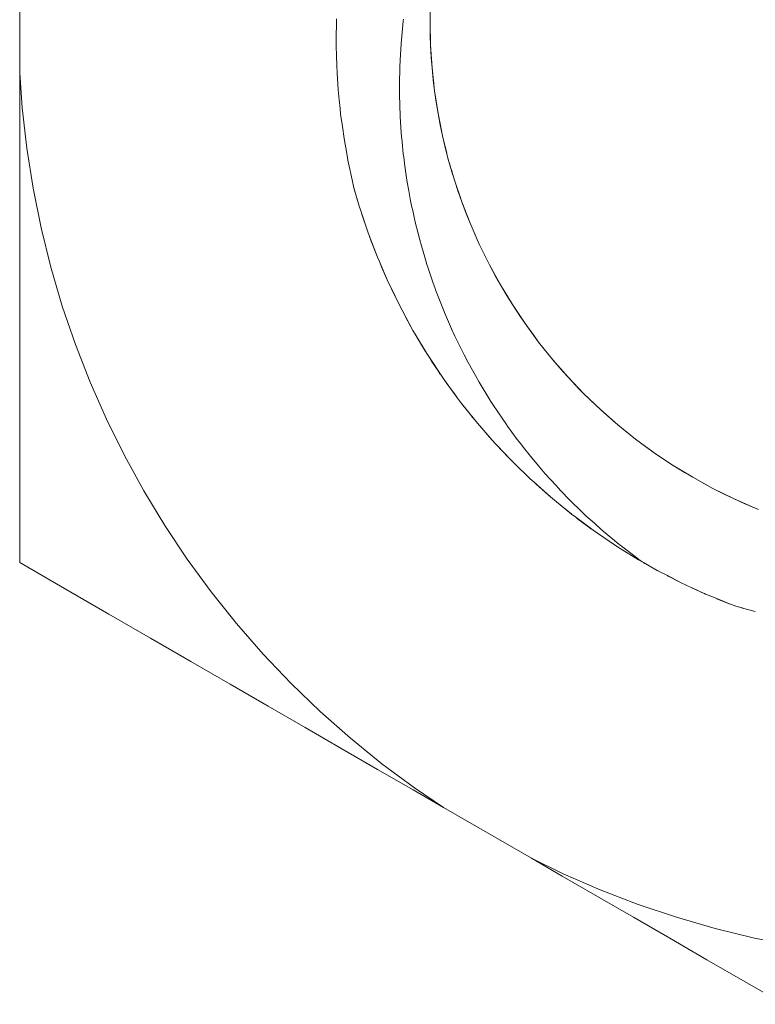
# Model space of a CAD drawing. Units: millimetres. Extents: x -3320 to 1080, y -3020 to 4180.
# Drawn here: x -797 to -790, y 571 to 580 of the extents above; entities that cross this region are included whole.
import ezdxf

# ---------------------------------------------------------------- set-up
doc = ezdxf.new("R2010")
doc.units = ezdxf.units.MM
for name, color, linetype, lineweight in [('EF-A Material-Timber Log- Top beam', 7, 'Continuous', 5), ('None', 7, 'Continuous', 5), ('SS Fastenings', 7, 'Continuous', 5)]:
    doc.layers.add(name, color=color, linetype=linetype, lineweight=lineweight)

# ---------------------------------------------------------------- blocks, each defined once
blk = doc.blocks.new('Group')
at = {"layer": 'EF-A Material-Timber Log- Top beam', "color": 7, "linetype": 'Continuous', "lineweight": 5, "transparency": 33554687}
for p, q in [((326.9507, -0.1606), (326.9516, -0.1899)), ((326.9741, -0.5137), (326.984, -0.6002)), ((327.0007, -0.728), (327.0163, -0.8272)), ((327.0367, -0.9427), (327.0571, -1.0436)), ((327.0823, -1.1572), (327.1077, -1.2595)), ((327.1376, -1.3708), (327.1672, -1.471)), ((327.2025, -1.583), (327.2383, -1.6873)), ((327.277, -1.7931), (327.285, -1.8133))]:
    blk.add_line(p, q, dxfattribs=at)
at = {"layer": 'SS Fastenings', "color": 7, "linetype": 'Continuous', "lineweight": 5, "transparency": 33554687}
for p, q in [((326.9486, -0.1165), (326.9486, -0.1179)), ((326.9487, -0.1227), (326.9488, -0.1252)), ((326.9503, -0.1405), (326.9504, -0.1444)), ((326.958, -0.3292), (326.9581, -0.3306)), ((326.9584, -0.3354), (326.9586, -0.3378)), ((326.9609, -0.3563), (326.9612, -0.3604)), ((326.9609, -0.3564), (326.9616, -0.3652)), ((326.9765, -0.5433), (326.9767, -0.5448)), ((326.9772, -0.5496), (326.9775, -0.552)), ((326.9808, -0.5713), (326.9817, -0.5795)), ((326.9808, -0.5713), (326.9812, -0.5748)), ((326.9808, -0.5717), (326.9819, -0.5811)), ((327.0045, -0.7584), (327.0047, -0.76)), ((327.0054, -0.7647), (327.0058, -0.7671)), ((327.0097, -0.7845), (327.0105, -0.79)), ((327.0097, -0.7848), (327.0113, -0.7947)), ((327.0098, -0.7855), (327.0116, -0.7963)), ((327.01, -0.7864), (327.0118, -0.7979)), ((327.042, -0.9739), (327.0423, -0.9754)), ((327.0432, -0.9801), (327.0437, -0.9825)), ((327.0475, -0.9957), (327.0495, -1.0054)), ((327.0477, -0.9968), (327.0504, -1.0102)), ((327.048, -0.9981), (327.0508, -1.0118)), ((327.0483, -0.9994), (327.0511, -1.0134)), ((327.0891, -1.189), (327.0895, -1.1906)), ((327.0906, -1.1953), (327.0912, -1.1976)), ((327.0945, -1.2058), (327.0981, -1.2205)), ((327.0949, -1.2078), (327.0993, -1.2252)), ((327.0954, -1.2097), (327.0997, -1.2268)), ((327.146, -1.4033), (327.1465, -1.4048)), ((327.1478, -1.4095), (327.1485, -1.4118)), ((327.1508, -1.4156), (327.1564, -1.4345)), ((327.1516, -1.4181), (327.1578, -1.4392)), ((327.1522, -1.4204), (327.1583, -1.4408)), ((327.2126, -1.616), (327.2131, -1.6174)), ((327.2147, -1.6221), (327.2155, -1.6244)), ((327.2169, -1.6249), (327.2244, -1.6469)), ((327.285, -1.8133), (327.2854, -1.8149)), ((327.2912, -1.8325), (327.2922, -1.8347)), ((327.3773, -2.0399), (327.3784, -2.0422)), ((327.4728, -2.2439), (327.4739, -2.2461)), ((327.5774, -2.4436), (327.5787, -2.4458)), ((327.6875, -2.633), (327.6882, -2.6342)), ((327.6909, -2.6386), (327.6923, -2.6407)), ((326.7013, -2.8142), (326.7346, -2.8758)), ((327.8092, -2.8227), (327.81, -2.8239)), ((327.8129, -2.8281), (327.8143, -2.8302)), ((327.9352, -3.0013), (327.936, -3.0024)), ((327.9391, -3.0066), (327.9399, -3.0077)), ((327.943, -3.0118), (327.9445, -3.0138)), ((328.0767, -3.184), (328.0776, -3.1851)), ((328.0808, -3.1891), (328.0825, -3.1911)), ((328.2215, -3.3546), (328.2224, -3.3556)), ((328.2258, -3.3594), (328.2276, -3.3614)), ((328.373, -3.5179), (328.374, -3.5188)), ((328.3775, -3.5225), (328.3794, -3.5243)), ((327.2124, -3.6155), (327.2127, -3.6159)), ((328.5307, -3.6735), (328.5317, -3.6744)), ((328.5354, -3.6779), (328.5373, -3.6796)), ((328.694, -3.8211), (328.695, -3.8219)), ((328.6988, -3.8252), (328.7008, -3.8269)), ((328.8623, -3.9605), (328.8633, -3.9612)), ((328.8672, -3.9644), (328.8693, -3.966)), ((329.035, -4.0914), (329.0361, -4.0921)), ((329.0401, -4.095), (329.0422, -4.0965)), ((329.2167, -4.2171), (329.2189, -4.2185)), ((327.7791, -4.2631), (327.8875, -4.3686)), ((329.3913, -4.3273), (329.3925, -4.328)), ((329.3966, -4.3304), (329.3988, -4.3317)), ((327.8878, -4.3689), (327.8991, -4.3794)), ((329.5743, -4.4324), (329.5756, -4.4331)), ((329.5797, -4.4354), (329.5819, -4.4365)), ((328.0799, -4.5423), (328.0802, -4.5426)), ((329.7687, -4.5334), (329.7709, -4.5344)), ((329.9636, -4.6242), (329.9658, -4.6252)), ((328.71, -5.0173), (328.7311, -5.0309)), ((329.8885, -5.615), (329.9489, -5.6318)), ((324.6475, -6.1473), (325.0236, -6.3644)), ((329.6106, -9.0128), (329.9764, -9.224))]:
    blk.add_line(p, q, dxfattribs=at)
at = {"layer": 'SS Fastenings', "color": 7, "linetype": 'Continuous', "lineweight": 5, "transparency": 33554687, "flags": 128}
for points in [[(323, -5.1961), (323.4321, -5.4456), (323.8571, -5.691), (324.2594, -5.9233), (324.6475, -6.1473), (325.0236, -6.3644), (325.3894, -6.5757), (325.7468, -6.782), (326.0973, -6.9843), (326.4424, -7.1836), (326.7834, -7.3805), (327.0777, -7.5504), (326.7977, -7.3603), (326.4847, -7.1288), (326.1821, -6.884), (325.8903, -6.6264), (325.6099, -6.3564), (325.3414, -6.0745), (325.0853, -5.7814), (324.8421, -5.4774), (324.6123, -5.1632), (324.3962, -4.8394), (324.1943, -4.5066), (324.007, -4.1653), (323.8346, -3.8163), (323.6775, -3.4602), (323.5358, -3.0976), (323.41, -2.7293), (323.3001, -2.3558), (323.2065, -1.978), (323.1293, -1.5965), (323.0687, -1.2119), (323.0247, -0.8252), (323, -0.4876), (323, 0.4876)], [(330.4506, -8.879), (330.0686, -8.8038), (329.6903, -8.7122), (329.3163, -8.6044), (328.9472, -8.4805), (328.5839, -8.3407), (328.227, -8.1855), (327.9223, -8.038), (327.0777, -7.5504), (326.7977, -7.3603), (326.4847, -7.1288), (326.1821, -6.884), (325.8903, -6.6264), (325.6099, -6.3564), (325.3414, -6.0745), (325.0853, -5.7814), (324.8421, -5.4774), (324.6123, -5.1632), (324.3962, -4.8394), (324.1943, -4.5066), (324.007, -4.1653), (323.8346, -3.8163), (323.6775, -3.4602), (323.5358, -3.0976), (323.41, -2.7293), (323.3001, -2.3558), (323.2065, -1.978), (323.1293, -1.5965), (323.0687, -1.2119), (323.0247, -0.8252), (323, -0.4876), (323, -0.8274), (323, -1.2213), (323, -1.6197), (323, -2.0244), (323, -2.4371), (323, -2.8595), (323, -3.2937), (323, -3.7419), (323, -4.2123), (323, -4.6901), (323, -5.1961)], [(326.5631, -2.5352), (326.5867, -2.5873), (326.6008, -2.6164), (326.6589, -2.7336), (326.5628, -2.5354), (326.5452, -2.499), (326.4574, -2.2958), (326.4805, -2.3528), (326.5452, -2.499), (326.4574, -2.2958), (326.4418, -2.2596), (326.3625, -2.0519), (326.3815, -2.1053), (326.4418, -2.2596), (326.3625, -2.0519), (326.3488, -2.016), (326.2784, -1.804), (326.2938, -1.8546), (326.3488, -2.016), (326.2784, -1.804), (326.2666, -1.7686), (326.2152, -1.5925), (326.2177, -1.6015), (326.2666, -1.7686), (326.2152, -1.5925), (326.1984, -1.517), (326.1627, -1.3564), (326.1606, -1.345), (326.1456, -1.2619), (326.12, -1.1205), (326.1038, -1.005), (326.087, -0.8851), (326.0816, -0.832), (326.0731, -0.747), (326.0633, -0.6502), (326.0534, -0.4881), (326.049, -0.4159), (326.0469, -0.324), (326.0447, -0.229), (326.0437, -0.1826), (326.047, 0.0299)], [(326.692, 0.0266), (326.6896, 0.009), (326.676, -0.1359), (326.6695, -0.205), (326.6686, -0.2137), (326.6606, -0.3619), (326.6566, -0.4363), (326.6565, -0.4386), (326.6543, -0.5917), (326.6533, -0.6585), (326.6537, -0.6738), (326.6575, -0.8249), (326.6589, -0.8803), (326.6608, -0.9101), (326.6705, -1.0609), (326.6731, -1.1017), (326.6776, -1.1472), (326.6899, -1.2704), (326.6938, -1.2991), (326.7054, -1.3845), (326.7204, -1.4957), (326.728, -1.5388), (326.7427, -1.6219), (326.7596, -1.7178), (326.7731, -1.7794), (326.78, -1.811), (326.7904, -1.8586), (326.8074, -1.9366), (326.8291, -2.0201), (326.8484, -2.0944), (326.8635, -2.1523), (326.8962, -2.2603), (326.917, -2.3287), (326.9279, -2.3649), (326.9745, -2.4991), (326.996, -2.5611), (327.0006, -2.5744), (327.0814, -2.7808), (327.0859, -2.7909), (327.1642, -2.9697), (327.1705, -2.9841), (327.1863, -3.0178), (327.1957, -3.038), (327.2764, -3.1995), (327.2972, -3.2411), (327.2976, -3.2418), (327.3987, -3.4252), (327.4066, -3.4396), (327.419, -3.4601), (327.5227, -3.6316), (327.5318, -3.6454), (327.5511, -3.6746), (327.6457, -3.8178), (327.6755, -3.8593), (327.6933, -3.884), (327.7755, -3.9984), (327.8287, -4.0666), (327.8453, -4.0879), (327.9121, -4.1734), (327.991, -4.2667), (328.0071, -4.2857), (328.0554, -4.3428), (328.1618, -4.459), (328.1784, -4.4771), (328.2054, -4.5066), (328.289, -4.5925), (328.3408, -4.6426), (328.3595, -4.6606), (328.4498, -4.7479), (328.5274, -4.8172), (328.5494, -4.8369), (328.616, -4.8963), (328.7205, -4.9825), (328.7479, -5.0051), (328.7878, -5.0379), (328.9196, -5.1381), (328.9547, -5.1649), (328.965, -5.1726), (328.9868, -5.1885), (329.0001, -5.196), (329.0125, -5.2031), (329.0002, -5.1958)], [(326.9472, 0), (326.9479, 0.0823)], [(326.952, 0.2204), (326.9472, 0), (326.9489, -0.1288), (326.952, -0.2204), (326.9472, 0), (326.952, -0.2204), (326.9588, -0.3416), (326.9664, -0.4404), (326.952, -0.2204), (326.9664, -0.4404), (326.9779, -0.5558), (326.9904, -0.6595), (326.9664, -0.4404), (326.9904, -0.6595), (327.0064, -0.7709), (327.024, -0.8774), (326.9904, -0.6595), (327.024, -0.8774), (327.0444, -0.9864), (327.067, -1.0936), (327.024, -0.8774), (327.067, -1.0936), (327.0922, -1.2015), (327.1194, -1.3077), (327.067, -1.0936), (327.1194, -1.3077), (327.1496, -1.4157), (327.1811, -1.5194), (327.1194, -1.3077), (327.1811, -1.5194), (327.2168, -1.6283), (327.2519, -1.7281), (327.1811, -1.5194), (327.2519, -1.7281), (327.2936, -1.8385), (327.3318, -1.9336), (327.2519, -1.7281), (327.3318, -1.9336), (327.38, -2.0459), (327.4206, -2.1354), (327.3318, -1.9336), (327.4206, -2.1354), (327.4757, -2.2497), (327.5181, -2.3331), (327.4206, -2.1354), (327.5181, -2.3331), (327.5806, -2.4493), (327.6242, -2.5264), (327.5181, -2.3331), (327.6242, -2.5264), (327.6943, -2.6441), (327.7385, -2.7148), (327.6242, -2.5264), (327.7385, -2.7148), (327.8165, -2.8336), (327.861, -2.8981), (327.7385, -2.7148), (327.861, -2.8981), (327.9469, -3.0171), (327.9914, -3.0759), (327.861, -2.8981), (327.9914, -3.0759), (328.0849, -3.1941), (328.1293, -3.2479), (327.9914, -3.0759), (328.1293, -3.2479), (328.2301, -3.3643), (328.2747, -3.4136), (328.1293, -3.2479), (328.2747, -3.4136), (328.382, -3.5271), (328.4271, -3.5728), (328.2747, -3.4136), (328.4271, -3.5728), (328.54, -3.6823), (328.5864, -3.7253), (328.4271, -3.5728), (328.5864, -3.7253), (328.7036, -3.8294), (328.7521, -3.8706), (328.5864, -3.7253), (328.7521, -3.8706), (328.8722, -3.9683), (328.9241, -4.0086), (328.7521, -3.8706), (328.9241, -4.0086), (329.0452, -4.0987), (329.1018, -4.139), (328.9241, -4.0086), (329.1018, -4.139), (329.2219, -4.2205), (329.2851, -4.2615), (329.1018, -4.139), (329.2851, -4.2615), (329.4018, -4.3336), (329.4736, -4.3758), (329.2851, -4.2615), (329.4736, -4.3758), (329.5851, -4.4383), (329.6669, -4.4819), (329.4736, -4.3758), (329.6669, -4.4819), (329.7743, -4.5361), (329.8646, -4.5794), (329.6669, -4.4819), (329.8646, -4.5794), (329.9693, -4.6268), (330.0664, -4.6681), (329.8646, -4.5794), (330.0664, -4.6681), (330.1046, -4.6838)], [(326.952, 0.2204), (326.9472, 0)], [(328.7767, -5.0595), (328.7914, -5.069), (328.7767, -5.0595), (328.9526, -5.1685), (328.9868, -5.1885), (328.965, -5.1726), (328.9547, -5.1649), (328.9196, -5.1381), (328.7878, -5.0379), (328.7479, -5.0051), (328.7205, -4.9825), (328.616, -4.8963), (328.5494, -4.8369), (328.5274, -4.8172), (328.4498, -4.7479), (328.3595, -4.6606), (328.3408, -4.6426), (328.289, -4.5925), (328.2054, -4.5066), (328.1784, -4.4771), (328.1618, -4.459), (328.0554, -4.3428), (328.0071, -4.2857), (327.991, -4.2667), (327.9121, -4.1734), (327.8453, -4.0879), (327.8287, -4.0666), (327.7755, -3.9984), (327.6933, -3.884), (327.6755, -3.8593), (327.6457, -3.8178), (327.5511, -3.6746), (327.5318, -3.6454), (327.5227, -3.6316), (327.419, -3.4601), (327.4066, -3.4396), (327.3987, -3.4252), (327.2976, -3.2418), (327.2972, -3.2411), (327.2764, -3.1995), (327.1957, -3.038), (327.1863, -3.0178), (327.1705, -2.9841), (327.1642, -2.9697), (327.0859, -2.7909), (327.0814, -2.7808), (327.0006, -2.5744), (326.996, -2.5611), (326.9745, -2.4991), (326.9279, -2.3649), (326.917, -2.3287), (326.8962, -2.2603), (326.8635, -2.1523), (326.8484, -2.0944), (326.8291, -2.0201), (326.8074, -1.9366), (326.7904, -1.8586), (326.78, -1.811), (326.7731, -1.7794), (326.7596, -1.7178), (326.7427, -1.6219), (326.728, -1.5388), (326.7204, -1.4957), (326.7054, -1.3845), (326.6938, -1.2991), (326.6899, -1.2704), (326.6776, -1.1472), (326.6731, -1.1017), (326.6705, -1.0609), (326.6608, -0.9101), (326.6589, -0.8803), (326.6575, -0.8249), (326.6537, -0.6738), (326.6533, -0.6585), (326.6543, -0.5917), (326.6565, -0.4386), (326.6566, -0.4363), (326.6606, -0.3619), (326.6686, -0.2137), (326.6695, -0.205), (326.676, -0.1359), (326.6896, 0.009), (326.692, 0.0266)], [(326.7346, -2.8758), (326.7827, -2.9631), (326.6786, -2.7701), (326.6589, -2.7336), (326.5628, -2.5354), (326.5867, -2.5873)], [(326.8753, -3.1197), (326.9164, -3.187), (326.8045, -2.9996), (326.7827, -2.9631), (326.6786, -2.7701), (326.7013, -2.8142), (326.6789, -2.77)], [(327.0239, -3.3516), (327.0597, -3.4048), (326.9403, -3.2233), (326.9164, -3.187), (326.8045, -2.9996), (326.8268, -3.0384), (326.8048, -2.9995)], [(326.8268, -3.0384), (326.8753, -3.1197), (326.9042, -3.1659)], [(327.1806, -3.5735), (327.2123, -3.6163), (327.0857, -3.441), (327.0597, -3.4048), (326.9403, -3.2233), (326.9624, -3.2581), (326.9405, -3.2232)], [(326.9624, -3.2581), (327.0239, -3.3516), (327.0458, -3.3835)], [(327.3456, -3.7859), (327.3739, -3.8209), (327.2405, -3.652), (327.2123, -3.6163), (327.0857, -3.441), (327.1078, -3.4725), (327.0859, -3.4408)], [(327.1078, -3.4725), (327.1806, -3.5735), (327.1967, -3.5948)], [(327.4045, -3.856), (327.4262, -3.8822), (327.4044, -3.8562), (327.3739, -3.8209), (327.2405, -3.652), (327.2625, -3.6807), (327.2407, -3.6519)], [(327.2625, -3.6807), (327.3456, -3.7859), (327.3567, -3.7993), (327.36, -3.8033)], [(327.5771, -4.0528), (327.5985, -4.0765), (327.577, -4.0529), (327.5443, -4.0182), (327.4044, -3.8562), (327.5443, -4.0182), (327.5186, -3.9892), (327.4262, -3.8822)], [(327.5186, -3.9892), (327.5253, -3.9967), (327.5317, -4.0037)], [(327.7581, -4.2419), (327.7791, -4.2631), (327.758, -4.242), (327.7231, -4.208), (327.577, -4.0529), (327.7231, -4.208), (327.6994, -4.1835)], [(327.5985, -4.0765), (327.6994, -4.1835), (327.7024, -4.1866), (327.7115, -4.1957)], [(327.9471, -4.4229), (327.9674, -4.4417), (327.947, -4.423), (327.9099, -4.3899), (327.758, -4.242), (327.9099, -4.3899), (327.8875, -4.3686)], [(328.1633, -4.6119), (328.1438, -4.5956), (328.1045, -4.5634), (327.947, -4.423), (328.1045, -4.5634), (328.0834, -4.5451)], [(327.9674, -4.4417), (328.0804, -4.5424), (328.0834, -4.5451), (328.0942, -4.5543)], [(329.6666, -4.4811), (329.6672, -4.4814), (329.6666, -4.4811)], [(328.348, -4.7593), (328.3662, -4.7734), (328.348, -4.7594), (328.3065, -4.7284), (328.1438, -4.5956), (328.3065, -4.7284), (328.2859, -4.712)], [(328.1439, -4.5955), (328.1633, -4.6119), (328.2806, -4.7077)], [(329.8643, -4.5785), (329.8649, -4.5788), (329.8643, -4.5785)], [(329.8643, -4.5786), (329.8648, -4.5789), (329.8643, -4.5786)], [(329.8643, -4.5786), (329.8649, -4.5788), (329.8643, -4.5786)], [(329.8644, -4.5787), (329.8648, -4.5789), (329.8644, -4.5787)], [(328.2806, -4.7077), (328.2859, -4.712), (328.3067, -4.7281)], [(330.0661, -4.6673), (330.0666, -4.6676), (330.0661, -4.6673)], [(330.0661, -4.6674), (330.0666, -4.6676), (330.0661, -4.6674)], [(330.0661, -4.6675), (330.0666, -4.6677), (330.0661, -4.6675)], [(330.0661, -4.6675), (330.0666, -4.6677), (330.0661, -4.6675)], [(330.0662, -4.6676), (330.0666, -4.6678), (330.0662, -4.6676)], [(328.5591, -4.9141), (328.5757, -4.9258), (328.5591, -4.9141), (328.5154, -4.8844), (328.348, -4.7594), (328.5154, -4.8844), (328.4949, -4.8695)], [(328.3662, -4.7734), (328.4878, -4.8642), (328.4949, -4.8695), (328.5156, -4.8842)], [(328.9526, -5.1685), (328.7767, -5.0595), (328.7309, -5.0312), (328.5591, -4.9141), (328.7309, -5.0312), (328.71, -5.0173)], [(328.7767, -5.0595), (328.9526, -5.1685), (328.9309, -5.1554), (328.9527, -5.1682)], [(329.3695, -5.3923), (329.357, -5.3865), (329.2301, -5.3209), (329.1324, -5.2704), (329.0001, -5.196), (329.1324, -5.2704), (329.1484, -5.2787)], [(329.4649, -5.4366), (329.4696, -5.4389), (329.5837, -5.4919), (329.5855, -5.4927), (329.5962, -5.4973), (329.5887, -5.4941), (329.4649, -5.4366), (329.357, -5.3865), (329.2301, -5.3209), (329.1324, -5.2704), (329.1207, -5.2639), (329.1484, -5.2787)], [(329.2301, -5.3209), (329.2382, -5.3253), (329.3485, -5.3823), (329.355, -5.3854), (329.3695, -5.3923)], [(329.3485, -5.3823), (329.3549, -5.3855), (329.357, -5.3865), (329.4649, -5.4366), (329.5887, -5.4941), (329.7044, -5.542), (329.8268, -5.5926), (329.8284, -5.5932), (329.8258, -5.5922), (329.8268, -5.5926), (329.8885, -5.615)], [(329.5837, -5.4919), (329.5855, -5.4927), (329.5887, -5.4941), (329.7044, -5.542), (329.8268, -5.5926), (329.8885, -5.615)], [(329.7044, -5.542), (329.7064, -5.5428), (329.8254, -5.592)], [(329.9489, -5.6318), (329.9514, -5.6324), (330.0751, -5.6667)], [(330.4506, -8.879), (330.0686, -8.8038), (329.6903, -8.7122), (329.3163, -8.6044), (328.9472, -8.4805), (328.5839, -8.3407), (328.227, -8.1855), (327.9223, -8.038), (328.2166, -8.2079), (328.5577, -8.4048), (328.9027, -8.6041), (329.2532, -8.8064), (329.6106, -9.0128), (329.9764, -9.224), (330.3525, -9.4411)], [(328.2166, -8.2079), (328.5577, -8.4048), (328.9027, -8.6041)]]:
    blk.add_lwpolyline(points, dxfattribs=at)

msp = doc.modelspace()

# ---------------------------------------------------------------- block references
at = {"layer": 'None', "color": 7, "transparency": 33554687}
msp.add_blockref('Group', (-1120, 580), dxfattribs=at)

doc.saveas('drawing.dxf')
